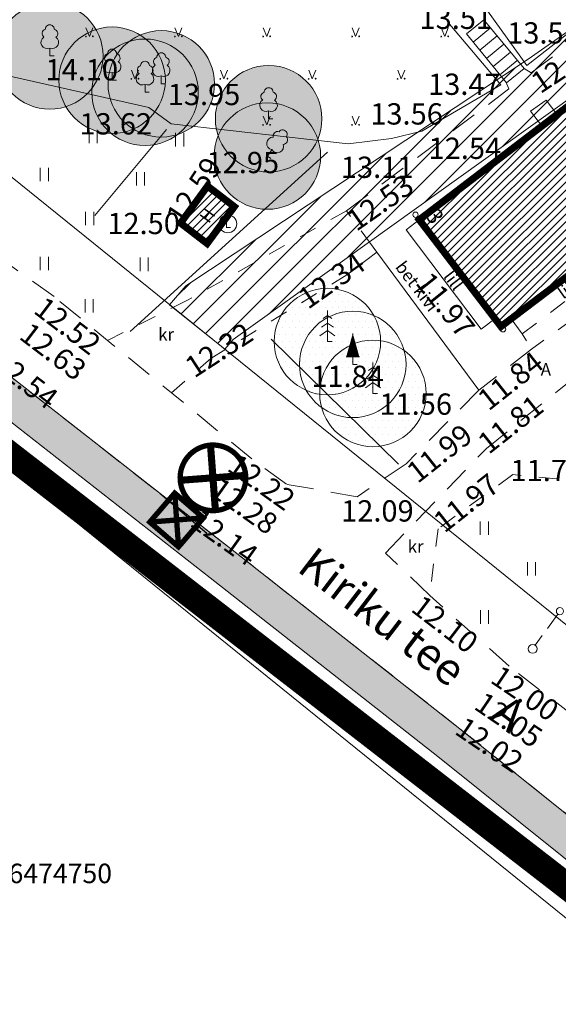
# Model space of a CAD drawing. Extents: x 428630 to 429804, y 6474324 to 6475266.
# Drawn here: x 429205 to 429236, y 6474743 to 6474798 of the extents above; entities that cross this region are included whole.
import ezdxf
from ezdxf.enums import TextEntityAlignment as Align

# ---------------------------------------------------------------- set-up
doc = ezdxf.new("R2010")
doc.units = 0
doc.header["$MEASUREMENT"] = 0
for name, pattern in [('aarekivi', [0.2, 0.1, 0.1]), ('ACAD_ISO04W100', [30, 24, -3, 0, -3]), ('asfaar', [2.5, 1.5, -1]), ('Honekp', [0.02, 0.01, 0.01]), ('katpir', [0.02, 0.01, 0.01]), ('KOLVIK', [1.25, 0.25, -1]), ('krkill', [2, 1, -1]), ('tugi', [1.5, 1, -0.5])]:
    doc.linetypes.add(name, pattern=pattern)
doc.layers.get('0').update_dxf_attribs({"lineweight": 13})
for name, color, linetype, lineweight in [('1-hoone hats', 253, 'Continuous', 13), ('1-HOONEOLEV', 252, 'Continuous', 13), ('1-JALGTEE', 252, 'Continuous', 13), ('1-KITSENDUSTRASS', 202, 'Continuous', 13), ('1-PLANALA PIIR', 193, 'ACAD_ISO04W100', 13), ('1-PUUOLEV', 251, 'Continuous', 13), ('Aed', 251, 'Continuous', 13), ('Haljastus', 252, 'Continuous', 13), ('Hoone', 251, 'Continuous', 13), ('Hoonedet', 251, 'Continuous', 13), ('KAEV', 251, 'Continuous', 13), ('Korgus', 252, 'Continuous', 13), ('Piir', 14, 'Continuous', 13), ('Post', 251, 'Continuous', 13), ('Puu', 252, 'Continuous', 13), ('RISTID_tekst', 251, 'Continuous', 13), ('sktrass', 4, 'Continuous', 13), ('Tee', 252, 'Continuous', 13)]:
    doc.layers.add(name, color=color, linetype=linetype, lineweight=lineweight)
doc.layers.add('11-VÄLISVALGUSTI', color=251, linetype='Continuous')
doc.styles.add('romanc', font='romanc.shx')
doc.styles.add('ROMANS', font='romans.shx')
doc.linetypes.add('-K-', pattern='A,10,-1.5,["K",ROMANS,S=1.4,R=0,X=-0.7,Y=-0.7],-1.5,10,-3', length=26)
doc.linetypes.add('-SK-', pattern='A,10,-1.5,["SK",ROMANS,S=1.4,R=0,X=-1.4,Y=-0.7],-1.5,10,-3', length=26)
doc.linetypes.add('HEKK', pattern='A,0,[133,mkm.shx,S=0.6,R=0,X=0,Y=0],-2.5,[133,mkm.shx,S=0.3,R=0,X=0.3,Y=0],-2.5', length=5)
doc.linetypes.add('kivaed', pattern='A,0,[142,mkm.shx,S=0.6,R=10,X=0,Y=0],-2.8,[142,mkm.shx,S=0.6,R=190,X=0,Y=0],-0.6', length=3.4)
pattern_1 = [(45, (0, 0), (-0.224506403027, 0.224506403027), [])]

# ---------------------------------------------------------------- blocks, each defined once
blk = doc.blocks.new('LAIAL1')
for p, q in [((0, 0.88), (0, 0)), ((0, 0), (0.48, 0))]:
    blk.add_line(p, q)
for centre, radius, start, end in [((0, 3), 0.5, 359.8604, 180.8406), ((-0.37, 2.51), 0.5, 104.8801, 233.1553), ((0.4, 2.51), 0.5, 304.5704, 78.153), ((-0.3, 1.52), 0.7, 122.2165, 294.8474), ((0.29, 1.52), 0.7, 245.1526, 56.0466)]:
    blk.add_arc(centre, radius, start, end)
blk = doc.blocks.new('MURU')
for p, q in [((-0.4, 0.98), (0, 0)), ((0, 0), (0.39, 0.98))]:
    blk.add_line(p, q)
at = {"const_width": 0.1}
for points in [[(-0.46, 0, 1), (-0.36, 0, 1)], [(0.34, 0.02, 1), (0.44, 0.02, 1)]]:
    blk.add_lwpolyline(points, format="xyb", close=True, dxfattribs=at)
blk = doc.blocks.new('PUPOST')
at = {"color": 0}
blk.add_circle((0, 0), 0.5, dxfattribs=at)
blk = doc.blocks.new('TUPOST')
at = {"linetype": 'Continuous'}
blk.add_circle((0, 0), 0.4, dxfattribs=at)
blk = doc.blocks.new('KUUSK1')
for p, q in [((0, 0), (0, 3.5)), ((0, 2.94), (-0.49, 2.59)), ((0, 2.94), (0.49, 2.59)), ((0, 1.23), (-0.84, 0.64)), ((0, 2.08), (-0.67, 1.62)), ((0, 2.08), (0.67, 1.62)), ((0, 1.23), (0.84, 0.64)), ((0, 0), (0.53, 0))]:
    blk.add_line(p, q)
blk = doc.blocks.new('ELUPU1')
for p, q in [((0, 3.5), (0, 0)), ((-0.74, 0.86), (0.74, 0.86)), ((0, 0), (0.5, 0))]:
    blk.add_line(p, q)
blk.add_lwpolyline([(0, 3.5, 0, 1.48, 0), (0, 0.86, 1.48, 1.48, 0)], format="xyseb")
blk = doc.blocks.new('TUKAEV')
at = {"linetype": 'Continuous'}
blk.add_circle((0, 0), 1, dxfattribs=at)
at = {"style": 'romanc'}
blk.add_text('L', height=0.9, dxfattribs=at).set_placement((0, 0), align=Align.MIDDLE_CENTER)
blk = doc.blocks.new('HEIN')
at = {"color": 0, "linetype": 'Continuous'}
for p, q in [((-0.46, 0.76), (-0.46, -0.76)), ((0.46, 0.76), (0.46, -0.76))]:
    blk.add_line(p, q, dxfattribs=at)
blk = doc.blocks.new('ee valgusti')
at = {"layer": '11-VÄLISVALGUSTI'}
for points in [[(545534.886, 6600860.24), (545533.786, 6600861.23), (545533.786, 6600859.09)], [(545534.876, 6600860.24), (545535.967, 6600861.24), (545535.987, 6600859.101)]]:
    blk.add_hatch(color=256, dxfattribs=at).paths.add_polyline_path(points)
blk.add_line((545535.403, 6600861.862), (545535.403, 6600858.387), dxfattribs=at)
at = {"layer": '11-VÄLISVALGUSTI', "const_width": 0.3}
blk.add_lwpolyline([(545536.692, 6600858.849, 1), (545539.308, 6600861.465, 1)], format="xyb", close=True, dxfattribs=at)
at = {"layer": '11-VÄLISVALGUSTI'}
for points, const_width in [([(545533.786, 6600861.23), (545533.877, 6600861.23)], 0.3), ([(545533.786, 6600861.23), (545535.942, 6600861.23), (545535.942, 6600859.09), (545533.786, 6600859.09), (545533.786, 6600861.23)], 0.3), ([(545535.811, 6600861.101), (545533.786, 6600859.09)], 0.3), ([(545533.899, 6600861.118), (545535.795, 6600859.235)], 0.3), ([(545536.692, 6600858.849), (545539.308, 6600861.465)], 0.4), ([(545536.692, 6600861.465), (545539.308, 6600858.849)], 0.4), ([(545535.937, 6600859.053), (545535.937, 6600861.002)], 0.3)]:
    blk.add_lwpolyline(points, dxfattribs=dict(at, const_width=const_width))
blk.add_lwpolyline([(545533.786, 6600861.23), (545534.886, 6600860.24), (545534.886, 6600860.24), (545533.786, 6600859.09)], close=True, dxfattribs=at)

msp = doc.modelspace()

# ---------------------------------------------------------------- hatches: boundary and pattern name
at = {"layer": '1-hoone hats'}
h = msp.add_hatch(dxfattribs=at)
h.set_pattern_fill('ANSI31', color=256, scale=0.1, style=0)
h.set_pattern_definition(pattern_1)
h.paths.add_polyline_path([(429227.835, 6474786.839), (429244.176, 6474799.323), (429248.846, 6474793.242), (429232.438, 6474780.822)])
h = msp.add_hatch(dxfattribs=at)
h.set_pattern_fill('ANSI31', color=256, scale=0.1, style=0)
h.set_pattern_definition(pattern_1)
h.paths.add_polyline_path([(429215.904, 6474788.737), (429217.415, 6474787.578), (429215.882, 6474785.498), (429214.385, 6474786.652)])
at = {"layer": '1-JALGTEE'}
h = msp.add_hatch(color=256, dxfattribs=at)
edge = h.paths.add_edge_path()
edge.add_line((429404.801, 6474618.277), (429391.916, 6474626.404))
edge.add_line((429391.916, 6474626.404), (429378.127, 6474636.22))
edge.add_line((429378.127, 6474636.22), (429367.046, 6474644.043))
edge.add_line((429367.046, 6474644.043), (429354.931, 6474652.957))
edge.add_line((429354.931, 6474652.957), (429335.443, 6474668.099))
edge.add_line((429335.443, 6474668.099), (429320.937, 6474679.967))
edge.add_line((429320.937, 6474679.967), (429307.14, 6474691.324))
edge.add_line((429307.14, 6474691.324), (429298.111, 6474698.567))
edge.add_line((429298.111, 6474698.567), (429294.752, 6474701.381))
edge.add_line((429294.752, 6474701.381), (429283.043, 6474711.874))
edge.add_line((429283.043, 6474711.874), (429271.332, 6474722.145))
edge.add_line((429271.332, 6474722.145), (429258.872, 6474732.114))
edge.add_line((429258.872, 6474732.114), (429253.692, 6474736.13))
edge.add_line((429253.692, 6474736.13), (429250.884, 6474738.456))
edge.add_line((429250.884, 6474738.456), (429240.532, 6474747.258))
edge.add_line((429240.532, 6474747.258), (429228.886, 6474756.59))
edge.add_line((429228.886, 6474756.59), (429216.06, 6474766.661))
edge.add_line((429216.06, 6474766.661), (429202.645, 6474777.143))
edge.add_line((429202.645, 6474777.143), (429191.317, 6474786.086))
edge.add_line((429191.317, 6474786.086), (429180.357, 6474794.492))
edge.add_line((429180.357, 6474794.492), (429163.82, 6474806.431))
edge.add_arc((429396.489, 6475111.289), 383.501, 229.62923, 232.64901, ccw=False)
edge.add_arc((429742, 6475550.604), 942.241, 230.216775, 230.926034, ccw=False)
edge.add_line((429139.074, 6474826.519), (429140.354, 6474828.055))
edge.add_line((429140.354, 6474828.055), (429141.649, 6474826.978))
edge.add_line((429141.649, 6474826.978), (429142.421, 6474826.338))
edge.add_line((429142.421, 6474826.338), (429143.19, 6474825.702))
edge.add_line((429143.19, 6474825.702), (429144.154, 6474824.906))
edge.add_line((429144.154, 6474824.906), (429145.431, 6474823.856))
edge.add_line((429145.431, 6474823.856), (429146.354, 6474823.099))
edge.add_line((429146.354, 6474823.099), (429147.413, 6474822.234))
edge.add_line((429147.413, 6474822.234), (429148.312, 6474821.502))
edge.add_line((429148.312, 6474821.502), (429150.391, 6474819.777))
edge.add_line((429150.391, 6474819.777), (429151.502, 6474818.843))
edge.add_line((429151.502, 6474818.843), (429153.277, 6474817.511))
edge.add_line((429153.277, 6474817.511), (429155.649, 6474815.622))
edge.add_line((429155.649, 6474815.622), (429157.022, 6474814.306))
edge.add_line((429157.022, 6474814.306), (429158.771, 6474812.905))
edge.add_line((429158.771, 6474812.905), (429160.205, 6474811.767))
edge.add_line((429160.205, 6474811.767), (429161.623, 6474810.654))
edge.add_line((429161.623, 6474810.654), (429163.119, 6474809.492))
edge.add_line((429163.119, 6474809.492), (429165.034, 6474808.021))
edge.add_line((429165.034, 6474808.021), (429169.917, 6474804.489))
edge.add_line((429169.917, 6474804.489), (429180.792, 6474796.679))
edge.add_line((429180.792, 6474796.679), (429192.545, 6474787.664))
edge.add_line((429192.545, 6474787.664), (429203.88, 6474778.716))
edge.add_line((429203.88, 6474778.716), (429217.293, 6474768.236))
edge.add_line((429217.293, 6474768.236), (429230.129, 6474758.157))
edge.add_line((429230.129, 6474758.157), (429241.805, 6474748.801))
edge.add_line((429241.805, 6474748.801), (429252.17, 6474739.988))
edge.add_line((429252.17, 6474739.988), (429260.11, 6474733.685))
edge.add_line((429260.11, 6474733.685), (429272.617, 6474723.678))
edge.add_line((429272.617, 6474723.678), (429284.37, 6474713.371))
edge.add_line((429284.37, 6474713.371), (429296.062, 6474702.893))
edge.add_line((429296.062, 6474702.893), (429308.401, 6474692.876))
edge.add_line((429308.401, 6474692.876), (429322.206, 6474681.513))
edge.add_line((429322.206, 6474681.513), (429336.69, 6474669.663))
edge.add_line((429336.69, 6474669.663), (429356.137, 6474654.552))
edge.add_line((429356.137, 6474654.552), (429368.215, 6474645.666))
edge.add_line((429368.215, 6474645.666), (429379.284, 6474637.852))
edge.add_line((429379.284, 6474637.852), (429393.03, 6474628.066))
edge.add_line((429393.03, 6474628.066), (429405.868, 6474619.969))
edge.add_line((429405.868, 6474619.969), (429404.801, 6474618.277))
at = {"layer": '1-KITSENDUSTRASS'}
h = msp.add_hatch(dxfattribs=at)
h.set_pattern_fill('ANSI31', color=256, scale=7, style=0)
h.set_pattern_definition([(45, (0, 0), (-0.61871843354, 0.61871843354), [])])
edge = h.paths.add_edge_path()
edge.add_line((429216.882, 6474779.539), (429217.358, 6474780.092))
edge.add_line((429217.358, 6474780.092), (429244.176, 6474799.323))
edge.add_line((429244.176, 6474799.323), (429254.967, 6474805.73))
edge.add_line((429254.967, 6474805.73), (429264.462, 6474816.935))
edge.add_line((429264.462, 6474816.935), (429272.485, 6474830.874))
edge.add_arc((429270.752, 6474831.872), 2, 330.075, 374.9523)
edge.add_line((429272.684, 6474832.388), (429269.202, 6474845.428))
edge.add_line((429269.202, 6474845.428), (429261.635, 6474866.313))
edge.add_line((429261.635, 6474866.313), (429256.347, 6474869.167))
edge.add_line((429256.347, 6474869.167), (429265.382, 6474844.228))
edge.add_line((429265.382, 6474844.228), (429268.607, 6474832.154))
edge.add_line((429268.607, 6474832.154), (429261.176, 6474819.245))
edge.add_line((429261.176, 6474819.245), (429252.249, 6474808.708))
edge.add_line((429252.249, 6474808.708), (429233.97, 6474795.887))
edge.add_line((429233.97, 6474795.887), (429214.688, 6474783.121))
edge.add_line((429214.688, 6474783.121), (429213.769, 6474782.053))
edge.add_line((429213.769, 6474782.053), (429216.882, 6474779.539))
at = {"layer": '1-PUUOLEV'}
h = msp.add_hatch(dxfattribs=at)
h.set_pattern_fill('DOTS', color=256, scale=6, style=0)
edge = h.paths.add_edge_path()
edge.add_arc((429212.383, 6474794.024), 3, 0, 360)
edge = h.paths.add_edge_path()
edge.add_arc((429198.994, 6474798.092), 3, 0, 360)
edge = h.paths.add_edge_path()
edge.add_arc((429178.435, 6474810.189), 3, 0, 360)
h = msp.add_hatch(dxfattribs=at)
h.set_pattern_fill('DOTS', color=256, scale=6, style=0)
edge = h.paths.add_edge_path()
edge.add_arc((429196.365, 6474799.467), 3, 0, 360)
edge = h.paths.add_edge_path()
edge.add_arc((429201.867, 6474797.184), 3, 0, 360)
edge = h.paths.add_edge_path()
edge.add_arc((429210.527, 6474794.703), 3, 0, 360)
edge = h.paths.add_edge_path()
edge.add_arc((429219.347, 6474792.532), 3, 0, 360)
edge = h.paths.add_edge_path()
edge.add_arc((429190.352, 6474801.354), 3, 0, 360)
edge = h.paths.add_edge_path()
edge.add_arc((429184.277, 6474806.001), 3, 0, 360)
h = msp.add_hatch(dxfattribs=at)
h.set_pattern_fill('DOTS', color=256, scale=6, style=0)
edge = h.paths.add_edge_path()
edge.add_arc((429187.235, 6474803.698), 3, 0, 360)
edge = h.paths.add_edge_path()
edge.add_arc((429198.595, 6474799.358), 3, 0, 360)
edge = h.paths.add_edge_path()
edge.add_arc((429207.018, 6474796.076), 3, 0, 360)
edge = h.paths.add_edge_path()
edge.add_arc((429213.296, 6474794.499), 3, 0, 360)
edge = h.paths.add_edge_path()
edge.add_arc((429219.277, 6474790.428), 3, 0, 360)
h = msp.add_hatch(dxfattribs=at)
h.set_pattern_fill('DOTS', color=256, scale=6, style=0)
edge = h.paths.add_edge_path()
edge.add_arc((429222.659, 6474779.977), 3, 0, 360)
h = msp.add_hatch(dxfattribs=at)
h.set_pattern_fill('DOTS', color=256, scale=6, style=0)
edge = h.paths.add_edge_path()
edge.add_arc((429224.09, 6474778.688), 3, 0, 360)
h = msp.add_hatch(dxfattribs=at)
h.set_pattern_fill('DOTS', color=256, scale=6, style=0)
edge = h.paths.add_edge_path()
edge.add_arc((429225.224, 6474777.049), 3, 0, 360)

# ---------------------------------------------------------------- linework, layer by layer
at = {"layer": '1-HOONEOLEV', "const_width": 0.4}
msp.add_lwpolyline([(429227.835, 6474786.839), (429244.176, 6474799.323), (429248.846, 6474793.242), (429232.438, 6474780.822)], close=True, dxfattribs=at)
msp.add_lwpolyline([(429215.904, 6474788.737), (429217.415, 6474787.578), (429215.882, 6474785.498), (429214.385, 6474786.652), (429215.904, 6474788.737)], dxfattribs=at)
at = {"layer": '1-JALGTEE'}
for points in [[(429203.88, 6474778.716), (429217.293, 6474768.236), (429230.129, 6474758.157), (429241.805, 6474748.801), (429252.17, 6474739.988), (429260.11, 6474733.685), (429272.617, 6474723.678), (429284.37, 6474713.371), (429296.062, 6474702.893), (429308.401, 6474692.876), (429322.206, 6474681.513), (429336.69, 6474669.663), (429356.137, 6474654.552)], [(429354.931, 6474652.957), (429335.443, 6474668.099), (429320.937, 6474679.967), (429307.14, 6474691.324), (429298.111, 6474698.567), (429294.752, 6474701.381), (429283.043, 6474711.874), (429271.332, 6474722.145), (429258.872, 6474732.114), (429253.692, 6474736.13), (429250.884, 6474738.456), (429240.532, 6474747.258), (429228.886, 6474756.59), (429216.06, 6474766.661), (429202.645, 6474777.143)]]:
    msp.add_lwpolyline(points, dxfattribs=at)
at = {"layer": '1-KITSENDUSTRASS', "ltscale": 0.8}
msp.add_lwpolyline([(429216.882, 6474779.539), (429217.358, 6474780.092), (429244.176, 6474799.323), (429254.967, 6474805.73), (429264.462, 6474816.935), (429272.485, 6474830.874, 0.198356), (429272.684, 6474832.388), (429269.202, 6474845.428), (429261.635, 6474866.313), (429256.347, 6474869.167), (429265.382, 6474844.228), (429268.607, 6474832.154), (429261.176, 6474819.245), (429252.249, 6474808.708), (429233.97, 6474795.887), (429214.688, 6474783.121), (429213.769, 6474782.053)], format="xyb", close=True, dxfattribs=at)
at = {"layer": '1-PLANALA PIIR', "ltscale": 0.7, "const_width": 1.5}
msp.add_lwpolyline([(429363.086, 6474645.521), (429332.668, 6474669.041), (429272.386, 6474718.895), (429239.302, 6474746.841), (429170.091, 6474800.464), (429136.34, 6474826.999), (429099.804, 6474848.918), (429073.194, 6474862.378), (429079.655, 6474876.714), (429100.351, 6474873.321), (429129.151, 6474877.042), (429173.01, 6474889.901), (429209.803, 6474899.312)], dxfattribs=at)
at = {"layer": '1-PUUOLEV'}
for centre in [(429207.018, 6474796.076), (429210.527, 6474794.703), (429213.296, 6474794.499), (429212.383, 6474794.024), (429219.347, 6474792.532), (429219.277, 6474790.428), (429222.659, 6474779.977), (429224.09, 6474778.688), (429225.224, 6474777.049)]:
    msp.add_circle(centre, 3, dxfattribs=at)
at = {"layer": 'Aed', "linetype": 'kivaed', "ltscale": 1.5, "flags": 128}
for points in [[(429231.352, 6474799.085), (429233.895, 6474795.542), (429243.848, 6474803.328), (429250.549, 6474810.953), (429254.381, 6474816.084), (429253.87, 6474830.096), (429253.797, 6474835.64), (429253.721, 6474839.422), (429254.284, 6474849.651), (429252.947, 6474860.819), (429251.254, 6474866.455), (429248.348, 6474870.299), (429243.635, 6474874.481), (429240.775, 6474871.476)], [(429161.102, 6474822.817), (429162.357, 6474820.801), (429170.764, 6474813.934), (429175.113, 6474810.68), (429186.435, 6474801.896), (429194.791, 6474798.048), (429201.662, 6474795.63), (429212.588, 6474793.165), (429213.855, 6474792.246), (429223.825, 6474791.125), (429226.272, 6474791.414), (429227.983, 6474791.826), (429232.431, 6474794.443), (429229.439, 6474797.981)]]:
    msp.add_lwpolyline(points, dxfattribs=at)
at = {"layer": 'Aed', "linetype": 'kivaed', "ltscale": 1.5}
msp.add_lwpolyline([(429213.585, 6474791.935), (429209.557, 6474787.071)], dxfattribs=at)
at = {"layer": 'Haljastus', "linetype": 'HEKK'}
for points in [[(429222.667, 6474790.642), (429211.55, 6474780.542)], [(429219.492, 6474780.115), (429226.67, 6474773.062)]]:
    msp.add_lwpolyline(points, dxfattribs=at)
at = {"layer": 'Hoone', "linetype": 'Honekp'}
for points in [[(429244.176, 6474799.323), (429248.846, 6474793.242), (429232.438, 6474780.822), (429227.801, 6474786.884), (429244.176, 6474799.323)], [(429217.415, 6474787.578), (429215.882, 6474785.498), (429214.385, 6474786.652), (429215.904, 6474788.737), (429217.415, 6474787.578)]]:
    msp.add_lwpolyline(points, dxfattribs=at)
at = {"layer": 'Hoonedet', "linetype": 'Honekp'}
for points in [[(429231.468, 6474798.111), (429233.739, 6474795.362), (429232.746, 6474794.552), (429230.497, 6474797.319), (429231.468, 6474798.111)], [(429230.872, 6474796.857), (429231.842, 6474797.658)], [(429231.248, 6474796.396), (429232.221, 6474797.2)], [(429231.623, 6474795.934), (429232.6, 6474796.741)], [(429231.998, 6474795.472), (429232.979, 6474796.282)], [(429232.374, 6474795.01), (429233.358, 6474795.823)], [(429234.726, 6474792.145), (429234.11, 6474792.956), (429234.986, 6474793.574), (429235.579, 6474792.793)]]:
    msp.add_lwpolyline(points, dxfattribs=at)
at = {"layer": 'Piir', "linetype": 'katpir'}
for points in [[(429388.55, 6474940.2), (429387.42, 6474839.88), (429341.55, 6474678.89), (429191.91, 6474799.7), (429186.77, 6474801.87), (429170.51, 6474814.1), (429161.17, 6474822.09), (429159.36, 6474826.49), (429153.92, 6474838.21), (429152.74, 6474843.33), (429152.61, 6474852.28), (429156.12, 6474858.04), (429162.14, 6474864.01), (429171.14, 6474869.31), (429182.02, 6474876.22), (429192.72, 6474882.23), (429195.25, 6474883.52), (429208.78, 6474885.89), (429218.19, 6474886.27), (429227.25, 6474884.87), (429261.77, 6474866.24), (429307.44, 6474884.19), (429324.96, 6474912.03)], [(429232.742, 6474734.731), (429244.15, 6474740.97), (429136.94, 6474827.65), (429131.999, 6474823.3)]]:
    msp.add_lwpolyline(points, dxfattribs=at)
at = {"layer": 'Post', "linetype": 'tugi'}
msp.add_lwpolyline([(429235.643, 6474764.618), (429234.374, 6474762.857)], dxfattribs=at)
at = {"layer": 'sktrass', "linetype": '-SK-'}
for centre in [(429227.622, 6474787.125), (429232.559, 6474780.667)]:
    msp.add_circle(centre, 0.15, dxfattribs=at)
at = {"layer": 'Tee', "linetype": 'asfaar'}
for points in [[(429233.739, 6474795.362), (429234.135, 6474795.124), (429244.501, 6474802.839), (429246.145, 6474800.779), (429250.764, 6474804.268)], [(429225.454, 6474785.018), (429223.733, 6474787.343), (429232.888, 6474794.21), (429232.705, 6474794.613)], [(429228.423, 6474765.671), (429225.933, 6474768.058), (429231.62, 6474773.95), (429240.318, 6474780.961), (429238.907, 6474782.982), (429234.166, 6474779.547), (429231.196, 6474777.24), (429227.096, 6474773.09), (429224.334, 6474771.233), (429220.353, 6474771.935), (429218.407, 6474773.36), (429207.255, 6474782.509), (429195.441, 6474790.935)], [(429203.88, 6474778.716), (429217.293, 6474768.236), (429230.129, 6474758.157), (429241.805, 6474748.801), (429252.17, 6474739.988), (429254.943, 6474737.691), (429260.11, 6474733.685), (429272.617, 6474723.678), (429284.37, 6474713.371), (429296.062, 6474702.893), (429299.379, 6474700.114), (429308.401, 6474692.876), (429322.206, 6474681.513), (429336.69, 6474669.663), (429356.137, 6474654.552)], [(429399.334, 6474634.359), (429396.532, 6474634.167), (429398.859, 6474637.812), (429400.313, 6474641.065), (429392.244, 6474646.121), (429390.53, 6474645.409), (429385.467, 6474640.339), (429383.096, 6474642.045), (429371.181, 6474650.639), (429359.831, 6474659.33), (429339.669, 6474674.838), (429325.716, 6474686.126), (429312.316, 6474697.144), (429300.286, 6474707.357), (429288.067, 6474717.686), (429276.079, 6474727.427), (429255.061, 6474744.031), (429244.53, 6474752.737), (429232.905, 6474761.674), (429228.423, 6474765.671)]]:
    msp.add_lwpolyline(points, dxfattribs=at)
at = {"layer": 'Tee', "linetype": 'krkill'}
for points in [[(429249.01, 6474793.018), (429250.67, 6474789.972), (429248.012, 6474786.244), (429252.453, 6474782.351), (429251.936, 6474780.654), (429247.185, 6474777.734), (429239.55, 6474771.845), (429233.103, 6474772.477), (429228.892, 6474769.424), (429228.423, 6474765.671)], [(429223.733, 6474787.343), (429214.736, 6474782.281), (429210.264, 6474780.04)], [(429233.639, 6474780.413), (429239.1, 6474784.552)], [(429213.865, 6474777.086), (429216.087, 6474779.024), (429223.82, 6474783.777)]]:
    msp.add_lwpolyline(points, dxfattribs=at)
at = {"layer": 'Tee', "linetype": 'aarekivi'}
for points in [[(429227.835, 6474786.839), (429227.093, 6474786.271), (429231.333, 6474780.674), (429232.102, 6474781.262)], [(429223.82, 6474783.777), (429225.454, 6474785.018), (429231.196, 6474777.24)]]:
    msp.add_lwpolyline(points, dxfattribs=at)
at = {"layer": 'Tee', "linetype": 'asfaar', "flags": 128}
msp.add_lwpolyline([(429233.022, 6474781.252), (429233.639, 6474780.413), (429234.166, 6474779.547)], dxfattribs=at)

# ---------------------------------------------------------------- block references
at = {"layer": '11-VÄLISVALGUSTI', "ltscale": 0.35, "rotation": 49.28470532965119}
msp.add_blockref('ee valgusti', (5076550.885, 1755530.094), dxfattribs=at)
at = {"layer": 'Haljastus', "linetype": 'KOLVIK', "xscale": 0.5, "yscale": 0.5, "zscale": 0.5}
for name, p in [('MURU', (429209.249, 6474797.166)), ('MURU', (429214.263, 6474797.166)), ('MURU', (429219.238, 6474797.166)), ('MURU', (429224.252, 6474797.166)), ('MURU', (429229.271, 6474797.166)), ('MURU', (429211.816, 6474794.781)), ('MURU', (429216.83, 6474794.781)), ('MURU', (429221.805, 6474794.781)), ('MURU', (429226.819, 6474794.781)), ('MURU', (429219.238, 6474792.183)), ('MURU', (429224.252, 6474792.183)), ('HEIN', (429209.463, 6474791.527)), ('HEIN', (429214.336, 6474791.35)), ('HEIN', (429206.707, 6474789.392)), ('HEIN', (429212.131, 6474789.146)), ('HEIN', (429209.262, 6474786.906)), ('HEIN', (429206.707, 6474784.378)), ('HEIN', (429212.338, 6474784.326)), ('HEIN', (429209.237, 6474781.984)), ('HEIN', (429231.506, 6474769.461)), ('HEIN', (429234.161, 6474767.167)), ('HEIN', (429231.512, 6474764.451))]:
    msp.add_blockref(name, p, dxfattribs=at)
at = {"layer": 'KAEV', "linetype": '-K-', "xscale": 0.5, "yscale": 0.5, "zscale": 0.5}
msp.add_blockref('TUKAEV', (429217.051, 6474786.609), dxfattribs=at)
at = {"layer": 'Post', "xscale": 0.5, "yscale": 0.5, "zscale": 0.5}
msp.add_blockref('TUPOST', (429235.76, 6474764.78), dxfattribs=at)
at = {"layer": 'Post', "xscale": 0.4999999997569867, "yscale": 0.5, "zscale": 0.5, "rotation": 80.0057263376628}
msp.add_blockref('PUPOST', (429234.228, 6474762.654), dxfattribs=at)
at = {"layer": 'Puu', "linetype": 'KOLVIK', "xscale": 0.5, "yscale": 0.5, "zscale": 0.5}
for name, p in [('LAIAL1', (429207.018, 6474796.076)), ('LAIAL1', (429210.527, 6474794.703)), ('LAIAL1', (429213.296, 6474794.499)), ('LAIAL1', (429212.383, 6474794.024)), ('LAIAL1', (429219.347, 6474792.532)), ('KUUSK1', (429222.659, 6474779.977)), ('ELUPU1', (429224.09, 6474778.688)), ('KUUSK1', (429225.224, 6474777.049))]:
    msp.add_blockref(name, p, dxfattribs=at)
at = {"layer": 'Puu', "linetype": 'KOLVIK', "xscale": 0.500000000224923, "yscale": 0.5, "zscale": 0.5, "rotation": 324.7869266721285}
msp.add_blockref('LAIAL1', (429219.277, 6474790.428), dxfattribs=at)

# ---------------------------------------------------------------- texts
at = {"layer": 'Haljastus', "linetype": 'KOLVIK', "style": 'ROMANS'}
for rotation, p in [(307.5046, (429229.16, 6474783.635)), (35.1006, (429235.953, 6474782.333))]:
    msp.add_text('lill', height=0.7, rotation=rotation, dxfattribs=at).set_placement(p)
at = {"layer": 'Hoone', "linetype": 'Honekp', "style": 'ROMANS'}
for s, height, rotation, p in [('H', 0.7, 54.0919, (429215.976, 6474786.588)), ('3', 0.9, 302.8351, (429228.154, 6474787.078))]:
    msp.add_text(s, height=height, rotation=rotation, dxfattribs=at).set_placement(p)
at = {"layer": 'Korgus', "style": 'ROMANS'}
for s, p in [(' 13.51', (429227.481, 6474798.791)), (' 13.55', (429232.421, 6474797.969)), (' 14.10', (429206.407, 6474795.897)), (' 13.47', (429227.966, 6474795.077)), (' 13.95', (429213.296, 6474794.499)), (' 13.56', (429224.709, 6474793.405)), (' 13.62', (429208.325, 6474792.845)), (' 12.54', (429227.995, 6474791.467)), (' 12.95', (429215.481, 6474790.665)), (' 13.11', (429223.05, 6474790.397)), (' 12.50', (429209.891, 6474787.229)), (' 11.84', (429221.386, 6474778.614)), (' 11.56', (429225.224, 6474777.049)), (' 11.78', (429232.609, 6474773.309)), (' 12.09', (429223.065, 6474771.031))]:
    msp.add_text(s, height=1.2, dxfattribs=at).set_placement(p, align=Align.TOP_LEFT)
for s, rotation, p in [(' 12.62', 33.4288, (429233.689, 6474794.709)), (' 12.59', 56.1224, (429213.29, 6474786.797)), (' 12.53', 34.9599, (429223.302, 6474786.921)), (' 12.34', 35.1032, (429220.575, 6474782.525)), (' 11.97', 308.573, (429228.283, 6474784.302)), (' 12.52', 322.7228, (429206.468, 6474782.805)), (' 12.63', 322.7228, (429205.653, 6474781.353)), (' 12.32', 33.0549, (429214.197, 6474778.69)), (' 12.54', 322.7228, (429204.058, 6474779.739)), (' 11.84', 38.331, (429230.711, 6474776.737)), (' 11.81', 38.331, (429230.718, 6474774.29)), (' 11.99', 38.3055, (429226.712, 6474772.65)), (' 12.22', 324.6232, (429217.336, 6474773.938)), (' 11.97', 38.3055, (429228.223, 6474769.857)), (' 12.28', 324.6232, (429216.353, 6474772.59)), (' 12.14', 324.6232, (429215.238, 6474770.818)), (' 12.10', 322.5218, (429227.739, 6474765.992)), (' 12.00', 325.8424, (429232.141, 6474762.001)), (' 12.05', 325.8424, (429231.218, 6474760.51)), (' 12.02', 325.8424, (429230.132, 6474759.105))]:
    msp.add_text(s, height=1.2, rotation=rotation, dxfattribs=at).set_placement(p, align=Align.TOP_LEFT)
at = {"layer": 'RISTID_tekst', "style": 'ROMANS'}
msp.add_text('X=6474750', height=1.1, dxfattribs=at).set_placement((429203, 6474750), align=Align.MIDDLE_LEFT)
at = {"layer": 'Tee', "linetype": 'asfaar', "style": 'ROMANS'}
for s, height, rotation, p in [('bet kivi', 0.7, 307.3074, (429226.445, 6474784.166)), ('Kiriku tee     A', 1.8, 322.5283, (429220.875, 6474767.082))]:
    msp.add_text(s, height=height, rotation=rotation, dxfattribs=at).set_placement(p)
at = {"layer": 'Tee', "linetype": 'krkill', "style": 'ROMANS'}
msp.add_text('kr', height=0.7, dxfattribs=at).set_placement((429213.119, 6474780.034))
at = {"layer": 'Tee', "linetype": 'asfaar', "style": 'ROMANS'}
for s, p in [('A', (429234.68, 6474778.06)), ('kr', (429227.183, 6474768.076))]:
    msp.add_text(s, height=0.7, dxfattribs=at).set_placement(p)

doc.saveas('drawing.dxf')
